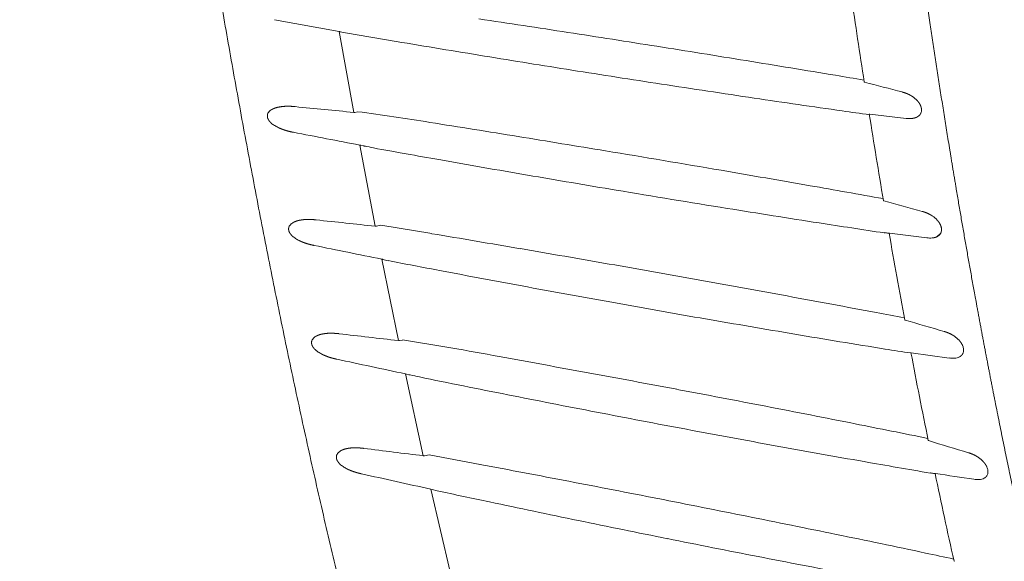
# Model space of a CAD drawing. Units: millimetres. Extents: x 0 to 17320, y 0 to 12230.
# Drawn here: x 3206 to 3406, y 3762 to 3872 of the extents above; entities that cross this region are included whole.
import ezdxf

# ---------------------------------------------------------------- set-up
doc = ezdxf.new("R2010")
doc.units = ezdxf.units.MM
doc.header["$LTSCALE"] = 12
doc.linetypes.add('AUSGEZOGEN', pattern=[0])
doc.layers.add('100', color=7, linetype='AUSGEZOGEN')
doc.layers.add('132', color=7, linetype='Continuous')
doc.styles.get("Standard").update_dxf_attribs({"font": 'romans.shx', "height": 85})
doc.dimstyles.new('ISO-25', dxfattribs={"dimtxt": 2.5, "dimasz": 2.5, "dimexe": 1.25, "dimexo": 0.625, "dimtad": 1, "dimtxsty": 'Standard', "dimcen": 2.5, "dimadec": 0, "dimazin": 0, "dimtfac": 1, "dimtmove": 0, "dimatfit": 3, "dimfxl": 1, "dimarcsym": 0})

# ---------------------------------------------------------------- blocks, each defined once
blk = doc.blocks.new('TFH_D03_S04')
at = {"layer": '100', "linetype": 'Continuous', "lineweight": 18, "ltscale": 0.334006}
blk.add_line((-489.26, -410.46), (-502.4, -408.06), dxfattribs=at)
at = {"layer": '100', "linetype": 'Continuous', "lineweight": 18, "ltscale": 0.417469}
blk.add_line((-486.3, -426.9), (-489.26, -410.46), dxfattribs=at)
at = {"layer": '100', "linetype": 'Continuous', "lineweight": 18, "ltscale": 0.026209}
blk.add_line((-489.02, -410.51), (-488, -410.76), dxfattribs=at)
at = {"layer": '100', "linetype": 'Continuous', "lineweight": 18, "ltscale": 0.149181}
blk.add_line((-477.67, -412.5), (-488, -410.76), dxfattribs=at)
at = {"layer": '100', "linetype": 'Continuous', "lineweight": 18, "ltscale": 0.015223}
blk.add_line((-486.07, -426.9), (-485.48, -426.77), dxfattribs=at)
at = {"layer": '100', "linetype": 'Continuous', "lineweight": 18, "ltscale": 0.187267}
blk.add_line((-374.03, -428.12), (-381.47, -427.28), dxfattribs=at)
at = {"layer": '100', "linetype": 'Continuous', "lineweight": 18, "ltscale": 0.419409}
blk.add_line((-481.92, -450.03), (-485.07, -433.56), dxfattribs=at)
at = {"layer": '100', "linetype": 'Continuous', "lineweight": 18, "ltscale": 0.012216}
blk.add_line((-484.36, -433.72), (-484.83, -433.61), dxfattribs=at)
at = {"layer": '100', "linetype": 'Continuous', "lineweight": 18, "ltscale": 0.012942}
blk.add_line((-483.18, -433.93), (-483.69, -433.83), dxfattribs=at)
at = {"layer": '100', "linetype": 'Continuous', "lineweight": 18, "ltscale": 0.012606}
blk.add_line((-482.27, -434.14), (-482.76, -434.02), dxfattribs=at)
at = {"layer": '100', "linetype": 'Continuous', "lineweight": 18}
for p, q in [((-481.92, -450.03), (-481.87, -450.04)), ((-481.87, -450.04), (-481.74, -450.04)), ((-481.74, -450.04), (-481.69, -450.04)), ((-367.76, -452.16), (-367.02, -451.44)), ((-367.02, -451.44), (-366.97, -451.32)), ((-494.87, -473.74), (-494.85, -473.54)), ((-494.85, -473.54), (-494.81, -473.35))]:
    blk.add_line(p, q, dxfattribs=at)
at = {"layer": '100', "linetype": 'Continuous', "lineweight": 18, "ltscale": 0.023954}
blk.add_line((-480.76, -449.84), (-481.69, -450.04), dxfattribs=at)
at = {"layer": '100', "linetype": 'Continuous', "lineweight": 18, "ltscale": 0.140496}
blk.add_line((-480.76, -449.84), (-470.43, -451.56), dxfattribs=at)
at = {"layer": '100', "linetype": 'Continuous', "lineweight": 18, "ltscale": 0.002022}
blk.add_line((-377.51, -451.5), (-377.59, -451.48), dxfattribs=at)
at = {"layer": '100', "linetype": 'Continuous', "lineweight": 18, "ltscale": 0.190989}
blk.add_line((-369.87, -452.41), (-377.45, -451.47), dxfattribs=at)
at = {"layer": '100', "linetype": 'Continuous', "lineweight": 18, "ltscale": 0.422364}
blk.add_line((-477.23, -473.3), (-480.6, -456.75), dxfattribs=at)
at = {"layer": '100', "linetype": 'Continuous', "lineweight": 18, "ltscale": 0.026481}
blk.add_line((-479.33, -457.06), (-480.36, -456.8), dxfattribs=at)
at = {"layer": '100', "linetype": 'Continuous', "lineweight": 18, "ltscale": 0.01513}
blk.add_line((-476.4, -473.18), (-476.99, -473.3), dxfattribs=at)
at = {"layer": '100', "linetype": 'Continuous', "lineweight": 18, "ltscale": 0.020261}
blk.add_line((-493.49, -475.64), (-494.13, -475.13), dxfattribs=at)
at = {"layer": '100', "linetype": 'Continuous', "lineweight": 18, "ltscale": 0.194381}
blk.add_line((-365.3, -476.84), (-373.01, -475.79), dxfattribs=at)
at = {"layer": '100', "linetype": 'Continuous', "lineweight": 18, "ltscale": 0.006283}
blk.add_line((-475.56, -480.11), (-475.8, -480.06), dxfattribs=at)
at = {"layer": '100', "linetype": 'Continuous', "lineweight": 18, "ltscale": 0.426316}
blk.add_line((-472.16, -496.72), (-475.8, -480.06), dxfattribs=at)
at = {"layer": '100', "linetype": 'Continuous', "lineweight": 18, "ltscale": 0.012294}
blk.add_line((-475.08, -480.23), (-475.56, -480.11), dxfattribs=at)
at = {"layer": '100', "linetype": 'Continuous', "lineweight": 18, "ltscale": 0.011867}
blk.add_line((-474.38, -480.37), (-474.85, -480.27), dxfattribs=at)
at = {"layer": '100', "linetype": 'Continuous', "lineweight": 18, "ltscale": 0.013269}
blk.add_line((-473.87, -480.48), (-474.38, -480.37), dxfattribs=at)
at = {"layer": '100', "linetype": 'Continuous', "lineweight": 18, "ltscale": 0.01271}
blk.add_line((-472.95, -480.7), (-473.44, -480.57), dxfattribs=at)
at = {"layer": '100', "linetype": 'Continuous', "lineweight": 18, "ltscale": 0.019932}
blk.add_line((-489.58, -496.25), (-488.99, -495.72), dxfattribs=at)
at = {"layer": '100', "linetype": 'Continuous', "lineweight": 18, "ltscale": 0.023878}
blk.add_line((-470.99, -496.53), (-471.92, -496.72), dxfattribs=at)
at = {"layer": '100', "linetype": 'Continuous', "lineweight": 18, "ltscale": 0.142171}
blk.add_line((-470.99, -496.53), (-460.64, -498.47), dxfattribs=at)
at = {"layer": '100', "linetype": 'Continuous', "lineweight": 18, "ltscale": 0.002053}
blk.add_line((-368.16, -500.36), (-368.24, -500.34), dxfattribs=at)
at = {"layer": '100', "linetype": 'Continuous', "lineweight": 18, "ltscale": 0.006359}
blk.add_line((-470.37, -503.58), (-470.62, -503.52), dxfattribs=at)
at = {"layer": '100', "linetype": 'Continuous', "lineweight": 18, "ltscale": 0.43107}
blk.add_line((-466.67, -520.3), (-470.62, -503.52), dxfattribs=at)
at = {"layer": '100', "linetype": 'Continuous', "lineweight": 18, "ltscale": 0.026842}
blk.add_line((-469.33, -503.84), (-470.37, -503.58), dxfattribs=at)
at = {"layer": '100', "linetype": 'Continuous', "lineweight": 18}
for centre, radius, start, end in [((1389.54, -146.23), 1793.25, 188.23879, 188.80456), ((-1288.99, -5893.38), 5547.65, 81.22617, 81.41491), ((-490.14, -415.52), 5.13, 77.3058, 80.0365), ((-1187.37, -5234.35), 4880.83, 81.01004, 81.22507), ((270.55, 4065.5), 4540.07, 260.51414, 260.74365), ((-1122.12, -4822.69), 4464.03, 80.77595, 81.01168), ((208.17, 3683.18), 4152.7, 260.74462, 260.99277), ((-1082.6, -4580.33), 4218.47, 80.5281, 80.77804), ((158, 3366.95), 3832.52, 260.99352, 261.26862), ((-971, -3914.44), 3543.29, 80.44176, 80.53625), ((125.2, 3153.32), 3616.38, 261.26842, 261.57082), ((-142.57, 472.29), 924.71, 254.96204, 255.44934), ((104.1, 3011.34), 3472.85, 261.57184, 261.86999), ((-375.58, -428.01), 5.15, 42.8802, 56.9459), ((-242.32, 2133.75), 2572.25, 264.29171, 264.55731), ((-502.54, -427.68), 1.32, 144.4604, 162.2664), ((-501.96, -428.14), 2.06, 120.4297, 143.2801), ((-486.18, -425.85), 1.06, 263.2962, 275.876), ((-544.45, -874.38), 451.48, 80.6158, 82.4941), ((81.1, 2849.64), 3309.52, 261.8683, 261.96454), ((-381.53, -427.6), 0.322, 79.7606, 92.9061), ((1257.05, -167.01), 1659.14, 189.02518, 189.63964), ((-372.63, -426.4), 1.69, 337.2194, 0.7209), ((-499.98, -425.65), 4.61, 228.0626, 238.3494), ((-498.33, -423.05), 7.68, 238.0268, 244.1942), ((-1438.32, -6527.11), 6174.44, 80.816504, 80.984906), ((-373.38, -422.77), 5.39, 263.0832, 274.6374), ((2150.62, 13262.45), 13947.31, 259.050729, 259.107036), ((-1231.46, -5246.68), 4877.4, 80.60315, 80.81479), ((-486.15, -439.32), 5.87, 77.0335, 79.4402), ((-487.8, -455.72), 22.27, 79.364, 80.5476), ((-485.78, -447.18), 13.5, 77.0813, 78.887), ((305.87, 3936.7), 4441.33, 259.77838, 259.95244), ((-1149.55, -4752.79), 4376.77, 80.29372, 80.60549), ((247.3, 3605.64), 4105.13, 259.95117, 260.20578), ((186, 3249.49), 3743.73, 260.20308, 260.48308), ((-1083.06, -4365.15), 3983.46, 80.03199, 80.29639), ((-1079.91, -4348.18), 3966.21, 79.81721, 80.03435), ((145.9, 3009.9), 3500.81, 260.48209, 260.85652), ((-124.26, 456.91), 936.96, 254.25074, 254.74407), ((113.99, 2811.68), 3300.04, 260.85654, 261.18447), ((-371.64, -452.37), 5.28, 42.6642, 56.3186), ((-498.21, -450.66), 1.32, 144.5695, 162.1315), ((-497.66, -451.11), 2.04, 120.5198, 143.3887), ((-215.37, 2114.8), 2578.65, 263.79896, 264.0667), ((-481.79, -449), 1.04, 262.7634, 275.6124), ((105.67, 2758.1), 3245.82, 261.18467, 261.42147), ((-495.68, -448.71), 4.54, 227.1964, 237.4994), ((-1353.65, -5718.25), 5340.23, 80.28422, 80.48012), ((-378.45, -451.56), 0.199, 79.601, 99.8469), ((-379, -457.36), 6.03, 81.0603, 84.3864), ((-380.4, -467.06), 15.82, 79.793, 81.5355), ((-377.51, -451.81), 0.346, 79.3837, 91.5845), ((1139.12, -187.3), 1539.47, 189.88049, 190.54769), ((-368.59, -450.74), 1.72, 339.997, 2.9936), ((-494.06, -446.24), 7.5, 237.1977, 243.443), ((1637.48, 10010.87), 10679.76, 258.485791, 258.56085), ((-369.18, -447.27), 5.18, 262.4307, 274.3381), ((-1261.43, -5178.69), 4792.85, 80.06349, 80.2823), ((-481.92, -463.43), 6.81, 76.7586, 78.8507), ((306.35, 3633.87), 4165.68, 259.12848, 259.27518), ((-1176.88, -4695.63), 4302.45, 79.81822, 80.0625), ((276.88, 3477.3), 4006.37, 259.27251, 259.53265), ((-1115.34, -4353.72), 3955.04, 79.55381, 79.82021), ((221.31, 3176.74), 3700.72, 259.53338, 259.82024), ((173.19, 2909.1), 3428.79, 259.82123, 260.12553), ((-1075.35, -4137.91), 3735.56, 79.27413, 79.55681), ((-986.05, -3668.63), 3257.86, 79.17896, 79.28118), ((141.7, 2728.13), 3245.09, 260.12534, 260.45001), ((-106.3, 438.61), 946.47, 253.55396, 254.05353), ((-195.15, 2015.5), 2504.73, 263.25617, 263.53368), ((120.47, 2602.22), 3117.41, 260.45089, 260.79243), ((-493.55, -473.76), 1.32, 144.3462, 161.8009), ((-493.01, -474.2), 2.02, 120.3001, 143.161), ((-477.09, -472.28), 1.02, 262.195, 275.3028), ((-560.45, -1021.86), 555.09, 79.2304, 81.2913), ((-367.32, -476.93), 5.46, 42.6555, 55.8339), ((-491.04, -471.89), 4.49, 226.4188, 236.7855), ((-489.41, -469.47), 7.39, 236.4865, 242.7742), ((-364.13, -395.4), 80.88, 259.8674, 263.645), ((-373.08, -476.16), 0.374, 78.9781, 90.2247), ((1032.87, -207.33), 1431.35, 190.80988, 191.53654), ((-364.79, -475.3), 2.41, 5.662, 22.6817), ((-364.15, -475.23), 1.76, 342.9299, 5.4219), ((1383.92, 8267.19), 8942.76, 257.906044, 257.997278), ((-1325.65, -5294.1), 4895.28, 79.56118, 79.77567), ((-364.58, -471.89), 5, 261.7241, 273.9635), ((-364.48, -473.7), 3.18, 274.3996, 283.9219), ((-364.24, -474.64), 2.22, 283.5862, 297.385), ((-1237.32, -4813.73), 4406.86, 79.32014, 79.55897), ((-475.35, -482.49), 2.27, 77.1996, 83.0731), ((-477.78, -498.68), 18.62, 76.5177, 77.8499), ((332.23, 3477.23), 4039, 258.50092, 258.76051), ((-1164.24, -4425.99), 4012.29, 79.05656, 79.31956), ((275.13, 3190.12), 3746.27, 258.76126, 259.04218), ((221.73, 2914.54), 3465.56, 259.04284, 259.35135), ((-1103.29, -4111.81), 3692.26, 78.77319, 79.05966), ((265.33, 3149.27), 3704.3, 259.35946, 259.6426), ((-1087.54, -4033.44), 3612.31, 78.53704, 78.77621), ((-88.31, 417.13), 953.18, 252.84326, 253.34984), ((-487.98, -497.47), 2.01, 119.9235, 142.8091), ((-177.74, 1917.46), 2432.06, 262.75989, 263.04682), ((149.14, 2523.12), 3067.46, 259.67516, 260.01785), ((-488.52, -497.03), 1.32, 143.9931, 161.4459), ((139.68, 2469.42), 3012.93, 260.0181, 260.27751), ((-362.57, -501.77), 5.7, 42.8249, 55.4616), ((-485.99, -495.19), 4.47, 225.9167, 236.2932), ((-484.35, -492.79), 7.37, 235.9934, 242.2789), ((-1398.89, -5479.6), 5068.73, 79.12513, 79.33277), ((-359.99, -500.07), 2.56, 8.0537, 24.0269), ((-359.23, -499.96), 1.8, 345.9155, 7.9635), ((1265.65, 7331.46), 8025.05, 257.401653, 257.50489), ((-1307.7, -5003.77), 4584.24, 78.89216, 79.12236), ((-369.11, -500.42), 0.223, 78.4552, 96.0257), ((-369.97, -507.37), 7.22, 79.9618, 82.7348), ((-371.92, -519.11), 19.12, 78.9174, 80.3571), ((-368.18, -500.74), 0.41, 78.5457, 88.7346), ((936.51, -227.25), 1332.96, 191.82165, 192.60444), ((637.62, 6239.1), 6814.06, 261.512406, 261.578874), ((-359.51, -496.67), 4.88, 260.9856, 273.4682), ((-359.42, -498.54), 3.01, 273.8829, 283.8997), ((-359.2, -499.4), 2.13, 283.6988, 297.9456), ((-358.91, -499.94), 1.51, 297.7427, 318.8181), ((-358.82, -500.03), 1.38, 319.1716, 344.7208), ((379.82, 3461.13), 4054.88, 257.912, 258.06564), ((338.16, 3263.64), 3853.05, 258.0645, 258.33807), ((-1220.31, -4558.05), 4130.03, 78.63437, 78.89051), ((281.05, 2987.17), 3570.74, 258.33878, 258.63603), ((-1153.69, -4227.2), 3792.54, 78.35649, 78.63613), ((230.15, 2734.18), 3312.68, 258.63687, 258.96111), ((-1109.16, -4011.99), 3572.78, 78.06211, 78.35925), ((192.6, 2541.73), 3116.6, 258.96123, 259.2995), ((-1026.77, -3623.75), 3175.88, 77.96211, 78.06757)]:
    blk.add_arc(centre, radius, start, end, dxfattribs=at)
for points, degree, knots in [([(-448.75, -657), (-450.38, -652.64), (-453.58, -643.88), (-458.18, -630.68), (-462.61, -617.42), (-466.86, -604.1), (-470.94, -590.73), (-474.87, -577.31), (-478.64, -563.84), (-482.26, -550.34), (-485.74, -536.8), (-489.08, -523.22), (-492.29, -509.62), (-495.38, -495.98), (-498.35, -482.33), (-501.2, -468.64), (-503.96, -454.94), (-506.61, -441.21), (-509.17, -427.47), (-511.64, -413.71), (-514.04, -399.94), (-516.36, -386.16), (-518.62, -372.36), (-520.83, -358.56), (-522.98, -344.75), (-524.39, -335.54), (-525.09, -330.93)], 3, [0, 0, 0, 0, 13.978635, 27.958911, 41.940718, 55.92363, 69.906924, 83.889592, 97.870734, 111.850724, 125.830095, 139.809174, 153.788089, 167.76678, 181.745138, 195.723401, 209.701772, 223.680296, 237.658876, 251.637278, 265.615272, 279.593025, 293.570708, 307.54838, 321.526003, 335.503453, 335.503453, 335.503453, 335.503453]), ([(-270.24, -741.74), (-273.8, -735.02), (-277.27, -728.25), (-280.65, -721.42), (-285.06, -712.2), (-289.31, -702.89), (-290.39, -700.51), (-295.31, -689.47), (-300.01, -678.31), (-303.57, -669.51), (-307.24, -660.02), (-310.76, -650.52), (-310.99, -649.87), (-311.47, -648.57), (-311.95, -647.27), (-312.18, -646.62), (-316.43, -634.93), (-320.46, -623.18), (-324.08, -612.01), (-329.39, -594.8), (-334.31, -577.47), (-335.98, -571.43), (-338.03, -563.81), (-340.01, -556.17), (-340.41, -554.6), (-343.75, -541.53), (-346.89, -528.42), (-349.52, -516.86), (-352.77, -501.75), (-355.81, -486.59), (-356.51, -483.06), (-357.9, -475.9), (-359.24, -468.74), (-359.91, -465.1), (-361.95, -453.86), (-363.88, -442.6), (-365.15, -434.99), (-367.43, -420.71), (-369.56, -406.41), (-370.52, -399.74), (-371.45, -393.07), (-372.35, -386.4)], 5, [0, 0, 0, 0, 0, 0, 53.858725, 53.858725, 53.858725, 72.274125, 72.274125, 72.274125, 139.118585, 139.118585, 139.118585, 144.019092, 144.019092, 144.019092, 148.9196, 148.9196, 148.9196, 231.959898, 231.959898, 231.959898, 276.319724, 276.319724, 276.319724, 287.800561, 287.800561, 287.800561, 371.761089, 371.761089, 371.761089, 397.219822, 397.219822, 397.219822, 423.389095, 423.389095, 423.389095, 478.084888, 478.084888, 478.084888, 525.757897, 525.757897, 525.757897, 525.757897, 525.757897, 525.757897]), ([(-382.58, -420.72), (-382.58, -420.72), (-382.57, -420.72), (-382.57, -420.72), (-382.56, -420.73), (-382.53, -420.74), (-382.52, -420.75), (-382.51, -420.75), (-382.5, -420.75)], 5, [0, 0, 0, 0, 0, 0, 0.0992989, 0.0992989, 0.0992989, 0.2281397, 0.2281397, 0.2281397, 0.2281397, 0.2281397, 0.2281397]), ([(-372.77, -423.69), (-372.96, -423.56), (-373.16, -423.44), (-373.36, -423.33), (-373.75, -423.15), (-374.15, -422.99), (-374.33, -422.93), (-374.55, -422.86), (-374.77, -422.8), (-374.81, -422.79), (-374.85, -422.77), (-374.89, -422.76)], 5, [0, 0, 0, 0, 0, 0, 1.924282, 1.924282, 1.924282, 3.483009, 3.483009, 3.483009, 3.856921, 3.856921, 3.856921, 3.856921, 3.856921, 3.856921]), ([(-501.46, -425.82), (-501.62, -425.85), (-501.78, -425.88), (-501.94, -425.92), (-502.25, -426.01), (-502.56, -426.13), (-502.72, -426.2), (-502.87, -426.28), (-503.01, -426.36)], 5, [0, 0, 0, 0, 0, 0, 1.213614, 1.213614, 1.213614, 2.44733, 2.44733, 2.44733, 2.44733, 2.44733, 2.44733]), ([(-498.17, -425.74), (-498.5, -425.71), (-498.83, -425.68), (-499.17, -425.66), (-499.84, -425.65), (-500.49, -425.68), (-500.82, -425.71), (-501.14, -425.76), (-501.46, -425.82)], 5, [0, 0, 0, 0, 0, 0, 2.467158, 2.467158, 2.467158, 4.914029, 4.914029, 4.914029, 4.914029, 4.914029, 4.914029]), ([(-371.07, -425.66), (-371.12, -425.54), (-371.16, -425.43), (-371.22, -425.31), (-371.31, -425.15), (-371.42, -424.98), (-371.46, -424.93), (-371.55, -424.81), (-371.64, -424.69), (-371.7, -424.62), (-371.75, -424.56), (-371.8, -424.5)], 5, [0, 0, 0, 0, 0, 0, 0.94715, 0.94715, 0.94715, 1.349138, 1.349138, 1.349138, 1.955421, 1.955421, 1.955421, 1.955421, 1.955421, 1.955421]), ([(-370.94, -426.38), (-370.94, -426.31), (-370.94, -426.24), (-370.95, -426.17), (-370.97, -426.04), (-371, -425.91), (-371.02, -425.85), (-371.04, -425.77), (-371.06, -425.7), (-371.06, -425.69), (-371.07, -425.68), (-371.07, -425.66)], 5, [0, 0, 0, 0, 0, 0, 0.51874, 0.51874, 0.51874, 0.950825, 0.950825, 0.950825, 1.056703, 1.056703, 1.056703, 1.056703, 1.056703, 1.056703]), ([(-503.8, -427.27), (-503.81, -427.3), (-503.81, -427.31), (-503.82, -427.33), (-503.83, -427.38), (-503.84, -427.43), (-503.84, -427.45), (-503.85, -427.5), (-503.85, -427.56), (-503.85, -427.58), (-503.85, -427.62), (-503.85, -427.65), (-503.85, -427.66), (-503.86, -427.67), (-503.85, -427.68), (-503.85, -427.68), (-503.85, -427.68), (-503.85, -427.68)], 5, [0, 0, 0, 0, 0, 0, 0.1638492, 0.1638492, 0.1638492, 0.3207828, 0.3207828, 0.3207828, 0.459007, 0.459007, 0.459007, 0.5099069, 0.5099069, 0.5099069, 0.5200743, 0.5200743, 0.5200743, 0.5200743, 0.5200743, 0.5200743]), ([(-503.85, -427.68), (-503.85, -427.68), (-503.85, -427.68), (-503.85, -427.68), (-503.85, -427.69), (-503.85, -427.69), (-503.85, -427.69), (-503.85, -427.69), (-503.85, -427.69), (-503.85, -427.69), (-503.85, -427.7), (-503.85, -427.7), (-503.85, -427.7), (-503.85, -427.71), (-503.85, -427.71), (-503.85, -427.72), (-503.85, -427.73), (-503.85, -427.75), (-503.85, -427.76), (-503.85, -427.79), (-503.84, -427.83), (-503.84, -427.85), (-503.83, -427.91), (-503.82, -427.96), (-503.81, -427.98), (-503.8, -428.02), (-503.78, -428.06), (-503.78, -428.07), (-503.77, -428.1), (-503.76, -428.12), (-503.76, -428.13), (-503.73, -428.2), (-503.71, -428.26), (-503.68, -428.31), (-503.62, -428.41), (-503.56, -428.51), (-503.53, -428.55), (-503.42, -428.7), (-503.31, -428.84), (-503.23, -428.92), (-503.14, -429), (-503.06, -429.08)], 5, [0, 0, 0, 0, 0, 0, 0.006299, 0.006299, 0.006299, 0.012599, 0.012599, 0.012599, 0.018866, 0.018866, 0.018866, 0.025134, 0.025134, 0.025134, 0.050083, 0.050083, 0.050083, 0.099812, 0.099812, 0.099812, 0.230108, 0.230108, 0.230108, 0.367327, 0.367327, 0.367327, 0.436188, 0.436188, 0.436188, 0.505049, 0.505049, 0.505049, 0.789063, 0.789063, 0.789063, 1.166589, 1.166589, 1.166589, 1.972652, 1.972652, 1.972652, 1.972652, 1.972652, 1.972652]), ([(-372.94, -428.14), (-372.86, -428.14), (-372.78, -428.13), (-372.68, -428.11), (-372.52, -428.08), (-372.36, -428.05), (-372.3, -428.03), (-372.17, -427.99), (-372.06, -427.95), (-372, -427.92), (-371.95, -427.9), (-371.89, -427.87)], 5, [0, 0, 0, 0, 0, 0, 0.720712, 0.720712, 0.720712, 1.269185, 1.269185, 1.269185, 1.794395, 1.794395, 1.794395, 1.794395, 1.794395, 1.794395]), ([(-371.89, -427.87), (-371.82, -427.83), (-371.74, -427.79), (-371.65, -427.73), (-371.51, -427.63), (-371.37, -427.51), (-371.32, -427.46), (-371.23, -427.35), (-371.16, -427.23), (-371.13, -427.17), (-371.1, -427.11), (-371.07, -427.05)], 5, [0, 0, 0, 0, 0, 0, 0.730245, 0.730245, 0.730245, 1.2891, 1.2891, 1.2891, 1.82492, 1.82492, 1.82492, 1.82492, 1.82492, 1.82492]), ([(-501.68, -429.97), (-501.44, -430.08), (-501.19, -430.19), (-500.94, -430.29), (-500.48, -430.46), (-500.03, -430.6), (-499.83, -430.66), (-499.46, -430.76), (-499.08, -430.85), (-498.9, -430.89), (-498.71, -430.92), (-498.53, -430.96)], 5, [0, 0, 0, 0, 0, 0, 1.912451, 1.912451, 1.912451, 3.35195, 3.35195, 3.35195, 4.739773, 4.739773, 4.739773, 4.739773, 4.739773, 4.739773]), ([(-484.14, -433.75), (-484.14, -433.75), (-484.14, -433.75), (-484.14, -433.75), (-484.14, -433.75), (-484.14, -433.75), (-484.15, -433.75), (-484.15, -433.75), (-484.15, -433.75), (-484.15, -433.75), (-484.16, -433.75), (-484.17, -433.75), (-484.17, -433.75), (-484.18, -433.74), (-484.19, -433.74), (-484.2, -433.74), (-484.21, -433.74), (-484.23, -433.74), (-484.23, -433.74), (-484.25, -433.73), (-484.26, -433.73), (-484.26, -433.73), (-484.29, -433.73), (-484.31, -433.73), (-484.33, -433.72), (-484.34, -433.72), (-484.35, -433.72), (-484.35, -433.72), (-484.36, -433.72), (-484.36, -433.72)], 5, [0, 0, 0, 0, 0, 0, 0.0076831, 0.0076831, 0.0076831, 0.0153662, 0.0153662, 0.0153662, 0.0307084, 0.0307084, 0.0307084, 0.0612915, 0.0612915, 0.0612915, 0.1046638, 0.1046638, 0.1046638, 0.1480361, 0.1480361, 0.1480361, 0.213449, 0.213449, 0.213449, 0.4367544, 0.4367544, 0.4367544, 0.5859419, 0.5859419, 0.5859419, 0.5859419, 0.5859419, 0.5859419]), ([(-378.66, -444.84), (-378.66, -444.84), (-378.66, -444.84), (-378.66, -444.85), (-378.64, -444.85), (-378.62, -444.86), (-378.61, -444.87), (-378.59, -444.87), (-378.58, -444.88)], 5, [0, 0, 0, 0, 0, 0, 0.0997639, 0.0997639, 0.0997639, 0.229192, 0.229192, 0.229192, 0.229192, 0.229192, 0.229192]), ([(-368.71, -447.98), (-368.9, -447.85), (-369.09, -447.73), (-369.3, -447.62), (-369.68, -447.43), (-370.07, -447.27), (-370.25, -447.2), (-370.47, -447.13), (-370.68, -447.07), (-370.73, -447.06), (-370.77, -447.04), (-370.81, -447.03)], 5, [0, 0, 0, 0, 0, 0, 1.910998, 1.910998, 1.910998, 3.454884, 3.454884, 3.454884, 3.825336, 3.825336, 3.825336, 3.825336, 3.825336, 3.825336]), ([(-497.16, -448.81), (-497.32, -448.84), (-497.48, -448.87), (-497.63, -448.91), (-497.94, -449), (-498.25, -449.12), (-498.41, -449.19), (-498.55, -449.27), (-498.69, -449.35)], 5, [0, 0, 0, 0, 0, 0, 1.200117, 1.200117, 1.200117, 2.418671, 2.418671, 2.418671, 2.418671, 2.418671, 2.418671]), ([(-493.91, -448.76), (-494.16, -448.73), (-494.43, -448.71), (-494.69, -448.69), (-495.22, -448.66), (-495.75, -448.67), (-496.01, -448.68), (-496.4, -448.7), (-496.78, -448.75), (-496.91, -448.77), (-497.04, -448.79), (-497.16, -448.81)], 5, [0, 0, 0, 0, 0, 0, 1.939958, 1.939958, 1.939958, 3.874938, 3.874938, 3.874938, 4.834293, 4.834293, 4.834293, 4.834293, 4.834293, 4.834293]), ([(-367.02, -449.94), (-367.07, -449.83), (-367.12, -449.71), (-367.17, -449.6), (-367.26, -449.44), (-367.37, -449.27), (-367.41, -449.22), (-367.5, -449.1), (-367.59, -448.98), (-367.65, -448.92), (-367.7, -448.85), (-367.75, -448.8)], 5, [0, 0, 0, 0, 0, 0, 0.941722, 0.941722, 0.941722, 1.339992, 1.339992, 1.339992, 1.941025, 1.941025, 1.941025, 1.941025, 1.941025, 1.941025]), ([(-366.87, -450.65), (-366.87, -450.58), (-366.88, -450.51), (-366.89, -450.44), (-366.91, -450.33), (-366.94, -450.21), (-366.95, -450.17), (-366.97, -450.1), (-366.99, -450.02), (-367, -450), (-367.01, -449.97), (-367.02, -449.94)], 5, [0, 0, 0, 0, 0, 0, 0.51058, 0.51058, 0.51058, 0.827351, 0.827351, 0.827351, 1.038245, 1.038245, 1.038245, 1.038245, 1.038245, 1.038245]), ([(-499.47, -450.25), (-499.48, -450.27), (-499.49, -450.29), (-499.49, -450.31), (-499.51, -450.36), (-499.51, -450.41), (-499.52, -450.43), (-499.52, -450.49), (-499.53, -450.54), (-499.53, -450.56), (-499.53, -450.59), (-499.53, -450.62), (-499.53, -450.63), (-499.53, -450.64), (-499.53, -450.65), (-499.53, -450.65), (-499.53, -450.65), (-499.53, -450.65)], 5, [0, 0, 0, 0, 0, 0, 0.1660678, 0.1660678, 0.1660678, 0.3231022, 0.3231022, 0.3231022, 0.4611423, 0.4611423, 0.4611423, 0.5106961, 0.5106961, 0.5106961, 0.5206161, 0.5206161, 0.5206161, 0.5206161, 0.5206161, 0.5206161]), ([(-499.53, -450.65), (-499.53, -450.66), (-499.53, -450.66), (-499.53, -450.66), (-499.53, -450.66), (-499.53, -450.67), (-499.53, -450.67), (-499.53, -450.67), (-499.53, -450.68), (-499.53, -450.68), (-499.53, -450.69), (-499.53, -450.7), (-499.53, -450.71), (-499.53, -450.73), (-499.52, -450.75), (-499.52, -450.77), (-499.52, -450.8), (-499.51, -450.84), (-499.51, -450.86), (-499.5, -450.9), (-499.49, -450.94), (-499.49, -450.96), (-499.48, -450.99), (-499.47, -451.02), (-499.46, -451.04), (-499.45, -451.09), (-499.43, -451.14), (-499.41, -451.17), (-499.38, -451.25), (-499.34, -451.32), (-499.32, -451.35), (-499.25, -451.49), (-499.16, -451.61), (-499.11, -451.68), (-499, -451.81), (-498.9, -451.92), (-498.85, -451.97), (-498.81, -452.01), (-498.77, -452.05)], 5, [0, 0, 0, 0, 0, 0, 0.009453, 0.009453, 0.009453, 0.018907, 0.018907, 0.018907, 0.037715, 0.037715, 0.037715, 0.075143, 0.075143, 0.075143, 0.149695, 0.149695, 0.149695, 0.252332, 0.252332, 0.252332, 0.356666, 0.356666, 0.356666, 0.426566, 0.426566, 0.426566, 0.640633, 0.640633, 0.640633, 0.88157, 0.88157, 0.88157, 1.543303, 1.543303, 1.543303, 1.972085, 1.972085, 1.972085, 1.972085, 1.972085, 1.972085]), ([(-367.76, -452.16), (-367.69, -452.13), (-367.6, -452.08), (-367.52, -452.02), (-367.38, -451.91), (-367.26, -451.79), (-367.21, -451.74), (-367.12, -451.63), (-367.05, -451.51), (-367.02, -451.45), (-366.99, -451.39), (-366.97, -451.32)], 5, [0, 0, 0, 0, 0, 0, 0.725046, 0.725046, 0.725046, 1.281718, 1.281718, 1.281718, 1.81791, 1.81791, 1.81791, 1.81791, 1.81791, 1.81791]), ([(-497.41, -452.95), (-497.18, -453.07), (-496.94, -453.18), (-496.69, -453.28), (-496.23, -453.45), (-495.78, -453.6), (-495.6, -453.65), (-495.22, -453.76), (-494.86, -453.85), (-494.68, -453.89), (-494.49, -453.92), (-494.31, -453.96)], 5, [0, 0, 0, 0, 0, 0, 1.905155, 1.905155, 1.905155, 3.336332, 3.336332, 3.336332, 4.714131, 4.714131, 4.714131, 4.714131, 4.714131, 4.714131]), ([(-368.79, -452.44), (-368.71, -452.43), (-368.63, -452.42), (-368.54, -452.41), (-368.37, -452.38), (-368.22, -452.34), (-368.15, -452.32), (-368.03, -452.28), (-367.92, -452.24), (-367.87, -452.22), (-367.81, -452.19), (-367.76, -452.16)], 5, [0, 0, 0, 0, 0, 0, 0.710589, 0.710589, 0.710589, 1.249753, 1.249753, 1.249753, 1.76447, 1.76447, 1.76447, 1.76447, 1.76447, 1.76447]), ([(-374.34, -469.1), (-374.34, -469.11), (-374.34, -469.11), (-374.34, -469.11), (-374.32, -469.12), (-374.3, -469.13), (-374.29, -469.14), (-374.27, -469.14), (-374.26, -469.15)], 5, [0, 0, 0, 0, 0, 0, 0.1000493, 0.1000493, 0.1000493, 0.229874, 0.229874, 0.229874, 0.229874, 0.229874, 0.229874]), ([(-492.51, -471.93), (-492.67, -471.96), (-492.82, -471.99), (-492.98, -472.02), (-493.29, -472.11), (-493.59, -472.23), (-493.75, -472.29), (-493.89, -472.37), (-494.03, -472.45)], 5, [0, 0, 0, 0, 0, 0, 1.193455, 1.193455, 1.193455, 2.40285, 2.40285, 2.40285, 2.40285, 2.40285, 2.40285]), ([(-489.28, -471.9), (-489.53, -471.87), (-489.79, -471.85), (-490.06, -471.83), (-490.52, -471.8), (-490.98, -471.8), (-491.18, -471.8), (-491.56, -471.81), (-491.95, -471.85), (-492.14, -471.87), (-492.32, -471.9), (-492.51, -471.93)], 5, [0, 0, 0, 0, 0, 0, 1.923257, 1.923257, 1.923257, 3.373429, 3.373429, 3.373429, 4.79927, 4.79927, 4.79927, 4.79927, 4.79927, 4.79927]), ([(-364.25, -472.41), (-364.44, -472.28), (-364.64, -472.16), (-364.84, -472.05), (-365.26, -471.83), (-365.69, -471.66), (-365.91, -471.58), (-366.13, -471.51), (-366.34, -471.45)], 5, [0, 0, 0, 0, 0, 0, 1.893966, 1.893966, 1.893966, 3.788087, 3.788087, 3.788087, 3.788087, 3.788087, 3.788087]), ([(-494.81, -473.35), (-494.82, -473.37), (-494.82, -473.39), (-494.83, -473.41), (-494.84, -473.44), (-494.85, -473.48), (-494.85, -473.5), (-494.85, -473.54), (-494.86, -473.57), (-494.86, -473.6), (-494.86, -473.64), (-494.87, -473.68), (-494.87, -473.69), (-494.87, -473.72), (-494.87, -473.73), (-494.87, -473.74), (-494.87, -473.74), (-494.87, -473.74)], 5, [0, 0, 0, 0, 0, 0, 0.1706916, 0.1706916, 0.1706916, 0.2694271, 0.2694271, 0.2694271, 0.3941721, 0.3941721, 0.3941721, 0.4986392, 0.4986392, 0.4986392, 0.5180482, 0.5180482, 0.5180482, 0.5180482, 0.5180482, 0.5180482]), ([(-494.87, -473.74), (-494.87, -473.74), (-494.87, -473.74), (-494.87, -473.75), (-494.87, -473.75), (-494.87, -473.75), (-494.87, -473.75), (-494.87, -473.77), (-494.87, -473.78), (-494.87, -473.79), (-494.87, -473.82), (-494.86, -473.84), (-494.86, -473.86), (-494.86, -473.89), (-494.85, -473.93), (-494.85, -473.95), (-494.84, -473.99), (-494.83, -474.03), (-494.83, -474.05), (-494.81, -474.1), (-494.8, -474.15), (-494.79, -474.18), (-494.77, -474.23), (-494.75, -474.28), (-494.74, -474.3), (-494.71, -474.37), (-494.68, -474.43), (-494.66, -474.46), (-494.6, -474.57), (-494.53, -474.67), (-494.49, -474.73), (-494.39, -474.86), (-494.29, -474.97), (-494.24, -475.03), (-494.18, -475.08), (-494.13, -475.13)], 5, [0, 0, 0, 0, 0, 0, 0.009603, 0.009603, 0.009603, 0.019206, 0.019206, 0.019206, 0.076279, 0.076279, 0.076279, 0.151879, 0.151879, 0.151879, 0.258869, 0.258869, 0.258869, 0.368198, 0.368198, 0.368198, 0.515099, 0.515099, 0.515099, 0.661431, 0.661431, 0.661431, 0.902458, 0.902458, 0.902458, 1.402237, 1.402237, 1.402237, 1.947226, 1.947226, 1.947226, 1.947226, 1.947226, 1.947226]), ([(-362.57, -474.37), (-362.61, -474.25), (-362.66, -474.14), (-362.72, -474.03), (-362.82, -473.87), (-362.93, -473.7), (-362.96, -473.65), (-363.05, -473.53), (-363.14, -473.42), (-363.2, -473.35), (-363.25, -473.29), (-363.3, -473.23)], 5, [0, 0, 0, 0, 0, 0, 0.934397, 0.934397, 0.934397, 1.328548, 1.328548, 1.328548, 1.923831, 1.923831, 1.923831, 1.923831, 1.923831, 1.923831]), ([(-492.79, -476.05), (-492.57, -476.17), (-492.32, -476.28), (-492.08, -476.38), (-491.69, -476.53), (-491.3, -476.67), (-491.18, -476.71), (-490.81, -476.82), (-490.44, -476.92), (-490.21, -476.98), (-489.97, -477.03), (-489.73, -477.09)], 5, [0, 0, 0, 0, 0, 0, 1.900313, 1.900313, 1.900313, 2.8733, 2.8733, 2.8733, 4.710828, 4.710828, 4.710828, 4.710828, 4.710828, 4.710828]), ([(-363.22, -476.6), (-363.15, -476.57), (-363.07, -476.52), (-362.99, -476.46), (-362.85, -476.35), (-362.73, -476.22), (-362.68, -476.17), (-362.6, -476.05), (-362.54, -475.93), (-362.51, -475.87), (-362.48, -475.81), (-362.46, -475.74)], 5, [0, 0, 0, 0, 0, 0, 0.717647, 0.717647, 0.717647, 1.269688, 1.269688, 1.269688, 1.804238, 1.804238, 1.804238, 1.804238, 1.804238, 1.804238]), ([(-369.56, -493.59), (-369.56, -493.6), (-369.56, -493.6), (-369.56, -493.6), (-369.54, -493.61), (-369.52, -493.62), (-369.51, -493.63), (-369.5, -493.63), (-369.48, -493.64)], 5, [0, 0, 0, 0, 0, 0, 0.1002532, 0.1002532, 0.1002532, 0.2304101, 0.2304101, 0.2304101, 0.2304101, 0.2304101, 0.2304101]), ([(-487.47, -495.21), (-487.63, -495.24), (-487.78, -495.27), (-487.94, -495.3), (-488.25, -495.39), (-488.55, -495.5), (-488.7, -495.57), (-488.85, -495.64), (-488.99, -495.72)], 5, [0, 0, 0, 0, 0, 0, 1.195626, 1.195626, 1.195626, 2.404317, 2.404317, 2.404317, 2.404317, 2.404317, 2.404317]), ([(-484.25, -495.21), (-484.5, -495.18), (-484.76, -495.15), (-485.02, -495.13), (-485.48, -495.1), (-485.94, -495.09), (-486.14, -495.09), (-486.52, -495.1), (-486.91, -495.13), (-487.09, -495.15), (-487.28, -495.18), (-487.47, -495.21)], 5, [0, 0, 0, 0, 0, 0, 1.91619, 1.91619, 1.91619, 3.361984, 3.361984, 3.361984, 4.78056, 4.78056, 4.78056, 4.78056, 4.78056, 4.78056]), ([(-359.34, -497.07), (-359.53, -496.94), (-359.73, -496.82), (-359.93, -496.7), (-360.35, -496.49), (-360.78, -496.3), (-361, -496.22), (-361.21, -496.15), (-361.42, -496.09)], 5, [0, 0, 0, 0, 0, 0, 1.886501, 1.886501, 1.886501, 3.767522, 3.767522, 3.767522, 3.767522, 3.767522, 3.767522]), ([(-489.77, -496.61), (-489.77, -496.63), (-489.78, -496.65), (-489.79, -496.67), (-489.8, -496.71), (-489.81, -496.75), (-489.81, -496.76), (-489.81, -496.8), (-489.82, -496.84), (-489.82, -496.86), (-489.82, -496.9), (-489.83, -496.94), (-489.83, -496.95), (-489.83, -496.98), (-489.83, -496.99), (-489.83, -497), (-489.83, -497), (-489.83, -497)], 5, [0, 0, 0, 0, 0, 0, 0.1716495, 0.1716495, 0.1716495, 0.2712857, 0.2712857, 0.2712857, 0.3951676, 0.3951676, 0.3951676, 0.4980233, 0.4980233, 0.4980233, 0.5171792, 0.5171792, 0.5171792, 0.5171792, 0.5171792, 0.5171792]), ([(-489.83, -497), (-489.83, -497), (-489.83, -497), (-489.83, -497.01), (-489.83, -497.01), (-489.83, -497.01), (-489.83, -497.01), (-489.83, -497.02), (-489.83, -497.02), (-489.83, -497.02), (-489.83, -497.02), (-489.83, -497.03), (-489.83, -497.03), (-489.83, -497.04), (-489.83, -497.05), (-489.83, -497.05), (-489.83, -497.07), (-489.83, -497.1), (-489.82, -497.11), (-489.82, -497.15), (-489.82, -497.18), (-489.81, -497.2), (-489.8, -497.24), (-489.8, -497.28), (-489.79, -497.31), (-489.78, -497.35), (-489.76, -497.4), (-489.76, -497.43), (-489.74, -497.48), (-489.72, -497.53), (-489.7, -497.56), (-489.68, -497.63), (-489.64, -497.69), (-489.62, -497.73), (-489.56, -497.84), (-489.49, -497.94), (-489.45, -498), (-489.35, -498.12), (-489.26, -498.24), (-489.21, -498.29), (-489.15, -498.34), (-489.1, -498.39)], 5, [0, 0, 0, 0, 0, 0, 0.009363, 0.009363, 0.009363, 0.018727, 0.018727, 0.018727, 0.02807, 0.02807, 0.02807, 0.037412, 0.037412, 0.037412, 0.074571, 0.074571, 0.074571, 0.148375, 0.148375, 0.148375, 0.255138, 0.255138, 0.255138, 0.361901, 0.361901, 0.361901, 0.509045, 0.509045, 0.509045, 0.656189, 0.656189, 0.656189, 0.910779, 0.910779, 0.910779, 1.408972, 1.408972, 1.408972, 1.93798, 1.93798, 1.93798, 1.93798, 1.93798, 1.93798]), ([(-357.64, -499.02), (-357.69, -498.91), (-357.75, -498.79), (-357.81, -498.68), (-357.9, -498.52), (-358.01, -498.36), (-358.05, -498.31), (-358.14, -498.19), (-358.23, -498.08), (-358.29, -498.02), (-358.34, -497.95), (-358.39, -497.9)], 5, [0, 0, 0, 0, 0, 0, 0.929643, 0.929643, 0.929643, 1.321131, 1.321131, 1.321131, 1.912888, 1.912888, 1.912888, 1.912888, 1.912888, 1.912888]), ([(-487.78, -499.32), (-487.56, -499.44), (-487.31, -499.55), (-487.07, -499.66), (-486.68, -499.81), (-486.3, -499.95), (-486.18, -499.99), (-485.81, -500.11), (-485.44, -500.21), (-485.21, -500.27), (-484.97, -500.32), (-484.73, -500.38)], 5, [0, 0, 0, 0, 0, 0, 1.899243, 1.899243, 1.899243, 2.871962, 2.871962, 2.871962, 4.705211, 4.705211, 4.705211, 4.705211, 4.705211, 4.705211]), ([(-364.32, -518.13), (-364.32, -518.13), (-364.32, -518.13), (-364.31, -518.14), (-364.3, -518.15), (-364.28, -518.16), (-364.26, -518.16), (-364.25, -518.17), (-364.24, -518.17)], 5, [0, 0, 0, 0, 0, 0, 0.1001633, 0.1001633, 0.1001633, 0.2303648, 0.2303648, 0.2303648, 0.2303648, 0.2303648, 0.2303648])]:
    blk.add_open_spline(points, degree=degree, knots=knots, dxfattribs=at)
blk.add_open_spline([(-472.16, -496.72), (-472.11, -496.72), (-472.06, -496.73), (-472, -496.73), (-471.95, -496.73), (-471.92, -496.72)], degree=5, dxfattribs=at)
blk = doc.blocks.new('*D66')
at = {"layer": '132', "color": 0, "lineweight": -2}
for p, q in [((2515.13, 8411.39), (2400.53, 8454.33)), ((2395.09, 8051), (2327.46, 8051))]:
    blk.add_line(p, q, dxfattribs=at)
blk.add_arc((3477, 8051), 1119.54, 162.53122, 176.92896, dxfattribs=at)
at = {"layer": '132', "color": 0}
for points in [[(2399.63, 8390.33), (2418.54, 8383.82), (2428.63, 8443.8)], [(2369.06, 8110.71), (2349.07, 8111.25), (2357.46, 8051)]]:
    blk.add_solid(points, dxfattribs=at)
at = {"layer": 'Defpoints', "color": 0}
for p in [(2515.71, 8411.17), (2389.28, 8316.02), (2395.71, 8051), (3477, 8051)]:
    blk.add_point(p, dxfattribs=at)
blk = doc.blocks.new('*D68')
at = {"layer": '132', "color": 0, "lineweight": -2}
for p, q in [((8562.43, 8379.15), (8656.63, 8410.55)), ((8662.47, 8020.93), (8719.86, 8020.93))]:
    blk.add_line(p, q, dxfattribs=at)
blk.add_arc((7487.93, 8020.93), 1201.93, 2.86049, 15.57725, dxfattribs=at)
at = {"layer": '132', "color": 0}
for points in [[(8636.15, 8340.76), (8655.28, 8346.61), (8628.17, 8401.06)], [(8698.36, 8081.16), (8678.37, 8080.66), (8689.86, 8020.93)]]:
    blk.add_solid(points, dxfattribs=at)
at = {"layer": 'Defpoints', "color": 0}
for p in [(8561.84, 8378.95), (8662.31, 8276.81), (7487.93, 8020.93), (8661.84, 8020.93)]:
    blk.add_point(p, dxfattribs=at)
blk = doc.blocks.new('*D69')
at = {"layer": '132', "color": 0, "lineweight": -2}
for p, q in [((6117.71, 8313.15), (6293.04, 8333.18)), ((6114.7, 8189.17), (6288.85, 8160.65))]:
    blk.add_line(p, q, dxfattribs=at)
blk.add_arc((5670, 8262), 597.09, 356.45938, 0.75727, dxfattribs=at)
at = {"layer": '132', "color": 0}
for points in [[(6257.06, 8269.26), (6277.02, 8270.53), (6263.23, 8329.77)], [(6275.89, 8224.01), (6256.02, 8226.24), (6259.24, 8165.5)]]:
    blk.add_solid(points, dxfattribs=at)
at = {"layer": 'Defpoints', "color": 0}
for p in [(6117.09, 8313.08), (6266.95, 8274.97), (5670, 8262), (6114.08, 8189.27)]:
    blk.add_point(p, dxfattribs=at)

msp = doc.modelspace()

# ---------------------------------------------------------------- block references
at = {"layer": '100'}
msp.add_blockref('TFH_D03_S04', (3760, 4280), dxfattribs=at)

# ---------------------------------------------------------------- dimensions: what is measured, and where the dimension line sits
at = {"layer": '132'}
for base, center, p1, p2, picture in [((2389.276774, 8316.02183), (3477, 8051), (2515.714284, 8411.171651), (2395.714284, 8051), '*D66'), ((8662.309996, 8276.805916), (7487.934, 8020.926), (8661.840146, 8020.926), (8561.840146, 8378.952881), '*D68'), ((6266.951174, 8274.969321), (5670, 8262), (6114.084401, 8189.274183), (6117.092043, 8313.075485), '*D69')]:
    dim = msp.add_angular_dim_3p(base=base, center=center, p1=p1, p2=p2, text=' ', dimstyle='ISO-25', override={"dimtxt": 85, "dimasz": 60, "dimexe": 30, "dimgap": 40}, dxfattribs=at)
    dim.commit()
    dim.dimension.update_dxf_attribs({"geometry": picture, "text_midpoint": (0, 0)})

doc.saveas('drawing.dxf')
